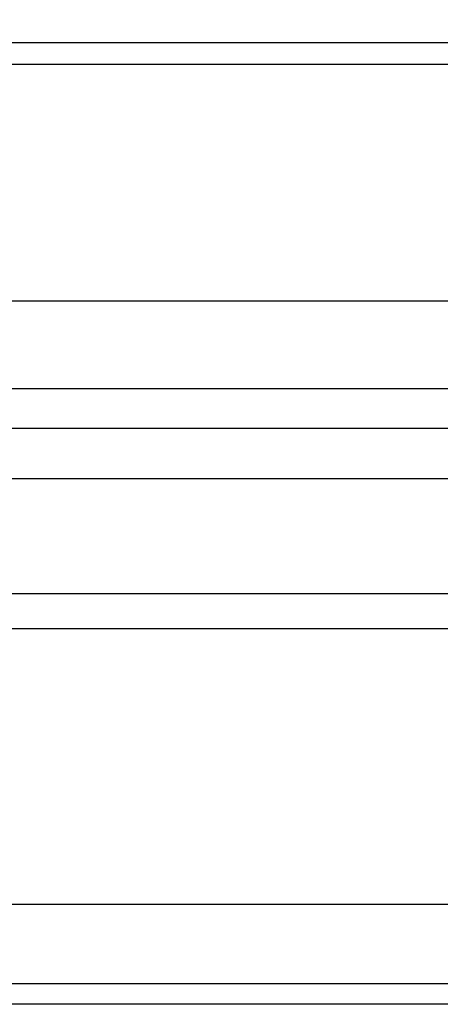
# Model space of a CAD drawing. Units: millimetres. Extents: x 3171 to 3765, y -588 to -168.
# Drawn here: x 3489 to 3493, y -456 to -448 of the extents above; entities that cross this region are included whole.
import ezdxf

# ---------------------------------------------------------------- set-up
doc = ezdxf.new("R2010")
doc.units = ezdxf.units.MM
doc.header["$LTSCALE"] = 46.255
doc.layers.add('4', color=7, linetype='CONTINUOUS')

msp = doc.modelspace()

# ---------------------------------------------------------------- linework, layer by layer
at = {"layer": '4', "color": 5, "linetype": 'Continuous'}
for p, q in [((3495.3843, -448.2559), (3486.8385, -448.2559)), ((3486.8385, -448.4291), (3495.3843, -448.4291)), ((3486.8385, -450.3495), (3495.3843, -450.3495)), ((3495.3843, -451.0635), (3486.8385, -451.0635)), ((3496.0275, -451.386), (3486.1952, -451.386)), ((3496.933, -451.7958), (3485.2897, -451.7958)), ((3495.3843, -452.7285), (3486.8385, -452.7285)), ((3486.8385, -453.0109), (3495.3843, -453.0109)), ((3486.8385, -455.2472), (3495.3843, -455.2472)), ((3495.3843, -455.8945), (3486.8385, -455.8945)), ((3496.0275, -456.0615), (3486.1952, -456.0615))]:
    msp.add_line(p, q, dxfattribs=at)
for points in [[(3510.0904, -461.8806, -0.000005), (3510.0904, -461.8534, -0.000003), (3510.0904, -461.8263, 0), (3510.0904, -461.7992, 0.000002), (3510.0904, -461.7721, 0.000005), (3510.0904, -461.7449, 0.000007), (3510.0904, -461.7178, 0.00001)], [(3510.0903, -459.308, 0), (3510.0903, -459.2848, 0)], [(3510.0903, -465.0196, 0), (3510.0903, -464.9963, 0), (3510.0903, -464.973, 0), (3510.0903, -464.9497, 0), (3510.0903, -464.9263, 0), (3510.0903, -464.9028, 0), (3510.0903, -464.8792, 0), (3510.0903, -464.8556, -0.000001), (3510.0903, -464.8319, -0.000001)], [(3510.0903, -465.1801, 0), (3510.0903, -465.1574, 0), (3510.0903, -465.1346, 0), (3510.0903, -465.1117, 0), (3510.0903, -465.0888, 0), (3510.0903, -465.0658, 0), (3510.0903, -465.0427)]]:
    msp.add_lwpolyline(points, format="xyb", dxfattribs=at)

doc.saveas('drawing.dxf')
